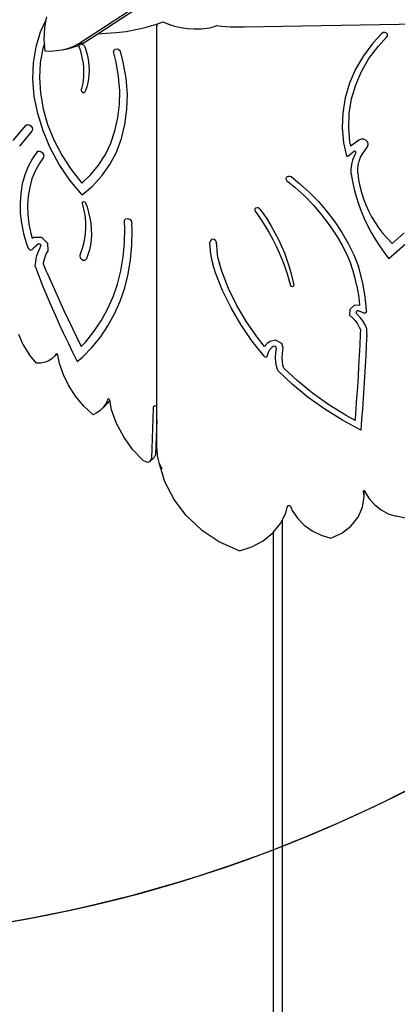
# Model space of a CAD drawing. Units: centimetres. Extents: x -1654 to 1130, y -605 to 961.
# Drawn here: x 278 to 341, y -227 to -63 of the extents above; entities that cross this region are included whole.
import ezdxf

# ---------------------------------------------------------------- set-up
doc = ezdxf.new("R2010")
doc.units = ezdxf.units.CM
doc.layers.add('VP-DIM', color=7, linetype='Continuous')
doc.layers.add('VP-HIC', color=6, linetype='Continuous')
doc.layers.add('VP-EQ', color=7, linetype='Continuous', true_color=0x8a3492)
doc.dimstyles.new('ISO-25', dxfattribs={"dimtxt": 2.5, "dimasz": 2.5, "dimexe": 1.25, "dimexo": 0.625, "dimtad": 1, "dimtxsty": 'Standard', "dimcen": 2.5, "dimadec": 0, "dimazin": 0, "dimtfac": 1, "dimtmove": 0, "dimatfit": 3, "dimfxl": 1, "dimarcsym": 0})

# ---------------------------------------------------------------- blocks, each defined once
blk = doc.blocks.new('*D43')
at = {"layer": 'Defpoints', "color": 0}
for p in [(-214.67, 424.15), (366.48, -405.81), (934.95, -405.81)]:
    blk.add_point(p, dxfattribs=at)
at = {"layer": 'VP-DIM', "color": 0, "lineweight": -2}
for p, q in [((864.95, 424.15), (954.95, 424.15)), ((934.95, 404.15), (934.95, 44.17)), ((934.95, -385.81), (934.95, -25.83)), ((864.95, -405.81), (954.95, -405.81))]:
    blk.add_line(p, q, dxfattribs=at)
at = {"layer": 'VP-DIM', "color": 0}
for points in [[(938.28, 404.15), (931.61, 404.15), (934.95, 424.15)], [(931.61, -385.81), (938.28, -385.81), (934.95, -405.81)]]:
    blk.add_solid(points, dxfattribs=at)
at = {"layer": 'VP-DIM', "color": 0, "insert": (934.95, 9.17), "char_height": 20, "attachment_point": 5, "rotation": 90}
blk.add_mtext('830', dxfattribs=at)
blk = doc.blocks.new('*D44')
at = {"layer": 'Defpoints', "color": 0}
for p in [(-69.51, 606.67), (343.42, -605.42), (1110.32, -605.42)]:
    blk.add_point(p, dxfattribs=at)
at = {"layer": 'VP-DIM', "color": 0, "lineweight": -2}
for p, q in [((1040.32, 606.67), (1130.32, 606.67)), ((1110.32, 586.67), (1110.32, 40.63)), ((1110.32, -585.42), (1110.32, -39.37)), ((1040.32, -605.42), (1130.32, -605.42))]:
    blk.add_line(p, q, dxfattribs=at)
at = {"layer": 'VP-DIM', "color": 0}
for points in [[(1113.66, 586.67), (1106.99, 586.67), (1110.32, 606.67)], [(1106.99, -585.42), (1113.66, -585.42), (1110.32, -605.42)]]:
    blk.add_solid(points, dxfattribs=at)
at = {"layer": 'VP-DIM', "color": 0, "insert": (1110.32, 0.63), "char_height": 20, "attachment_point": 5, "rotation": 90}
blk.add_mtext('1212', dxfattribs=at)
blk = doc.blocks.new('3231-1')
at = {"layer": 'VP-EQ', "color": 7}
for p, q in [((-550.56, -792.28), (-495.34, -756.15)), ((-547.23, -790.52), (-504.17, -762.34)), ((-556.73, -790.22), (-555.8, -788.23)), ((-556.06, -789.57), (-555.8, -788.23)), ((-555.8, -788.23), (-555.71, -787.73)), ((-537.36, -788.88), (-536.46, -788.56)), ((-536.46, -788.56), (-535.53, -788.95)), ((-557.49, -792.7), (-556.73, -790.22)), ((-556.15, -791.48), (-556.06, -789.57)), ((-545.84, -790.45), (-544.19, -790.33)), ((-544.19, -790.33), (-542.56, -790.13)), ((-542.56, -790.13), (-540.96, -789.85)), ((-540.96, -789.85), (-539.4, -789.5)), ((-539.4, -789.5), (-537.9, -789.07)), ((-537.9, -789.07), (-537.48, -788.92)), ((-537.48, -789.4), (-537.36, -788.88)), ((-537.48, -788.92), (-537.36, -788.88)), ((-537.48, -789.4), (-537.48, -788.92)), ((-537.48, -852.24), (-537.48, -789.4)), ((-535.53, -788.95), (-534.53, -789.26)), ((-534.53, -789.26), (-533.47, -789.49)), ((-533.47, -789.49), (-532.37, -789.65)), ((-532.37, -789.65), (-531.25, -789.72)), ((-531.25, -789.72), (-530.12, -789.71)), ((-530.12, -789.71), (-529.65, -789.67)), ((-529.65, -789.67), (-529.19, -789.61)), ((-529.19, -789.61), (-528.74, -789.53)), ((-528.74, -789.53), (-528.3, -789.43)), ((-528.3, -789.43), (-527.88, -789.3)), ((-527.88, -789.3), (-527.48, -789.15)), ((-527.48, -789.15), (-526.74, -789.25)), ((-526.74, -789.25), (-526, -789.33)), ((-526, -789.33), (-525.25, -789.38)), ((-525.25, -789.38), (-524.49, -789.4)), ((-524.49, -789.4), (-523.74, -789.4)), ((-523.74, -789.4), (-522.98, -789.37)), ((-522.98, -789.37), (-494.06, -788.91)), ((-499.91, -790.34), (-500.14, -790.48)), ((-499.64, -790.32), (-499.91, -790.34)), ((-499.39, -790.41), (-499.64, -790.32)), ((-499.22, -790.61), (-499.39, -790.41)), ((-556.08, -792.16), (-556.15, -791.48)), ((-549.66, -792.11), (-547.23, -790.52)), ((-547.23, -790.52), (-545.84, -790.45)), ((-500.14, -790.48), (-501.63, -792.08)), ((-500.77, -792.62), (-499.31, -791.06)), ((-499.31, -791.06), (-499.19, -790.85)), ((-499.19, -790.85), (-499.22, -790.61)), ((-557.92, -795.34), (-557.49, -792.7)), ((-556.35, -792.96), (-556.8, -795.33)), ((-556.08, -792.16), (-556.35, -792.96)), ((-555.97, -793.42), (-556.08, -792.16)), ((-555.03, -793.45), (-555.97, -793.42)), ((-554.1, -793.39), (-555.03, -793.45)), ((-553.18, -793.24), (-554.1, -793.39)), ((-552.28, -793.01), (-553.18, -793.24)), ((-552.28, -793.07), (-553.18, -793.24)), ((-551.41, -792.69), (-552.28, -793.01)), ((-551.38, -792.83), (-552.28, -793.07)), ((-550.56, -792.28), (-551.41, -792.69)), ((-550.5, -792.51), (-551.38, -792.83)), ((-549.66, -792.11), (-550.56, -792.28)), ((-550.45, -792.49), (-550.5, -792.51)), ((-549.88, -792.22), (-550.45, -792.49)), ((-550.45, -792.49), (-550.2, -793.2)), ((-550.2, -793.2), (-549.99, -793.94)), ((-549.66, -792.11), (-549.88, -792.22)), ((-549.88, -792.22), (-549.84, -792.23)), ((-549.84, -792.23), (-549.73, -792.29)), ((-549.73, -792.29), (-549.63, -792.37)), ((-549.63, -792.37), (-549.54, -792.46)), ((-549.54, -792.46), (-549.47, -792.57)), ((-549.47, -792.57), (-549.42, -792.68)), ((-549.42, -792.68), (-549.29, -793.04)), ((-549.29, -793.04), (-549.08, -793.77)), ((-544.67, -793.46), (-544.45, -793.06)), ((-544.2, -795.26), (-544.67, -793.46)), ((-544.45, -793.06), (-543.95, -793.04)), ((-543.95, -793.04), (-543.51, -793.43)), ((-543.02, -795.26), (-543.51, -793.43)), ((-501.63, -792.08), (-503.2, -794.17)), ((-502.27, -794.63), (-500.77, -792.62)), ((-549.99, -793.94), (-549.82, -794.67)), ((-549.82, -794.67), (-549.7, -795.41)), ((-549.08, -793.77), (-548.92, -794.49)), ((-548.92, -794.49), (-548.81, -795.21)), ((-548.81, -795.21), (-548.74, -795.93)), ((-543.8, -797.63), (-544.2, -795.26)), ((-542.55, -797.91), (-543.02, -795.26)), ((-503.2, -794.17), (-504.49, -796.41)), ((-503.51, -796.78), (-502.27, -794.63)), ((-558.02, -798.09), (-557.92, -795.34)), ((-556.8, -795.33), (-556.94, -797.81)), ((-549.7, -795.41), (-549.62, -796.14)), ((-549.62, -796.14), (-549.6, -796.86)), ((-549.6, -796.86), (-549.61, -797.58)), ((-548.74, -795.93), (-548.71, -796.64)), ((-548.71, -796.64), (-548.74, -797.34)), ((-504.49, -796.41), (-505.49, -798.74)), ((-504.47, -799.02), (-503.51, -796.78)), ((-557.78, -800.91), (-558.02, -798.09)), ((-556.94, -797.81), (-556.78, -800.37)), ((-549.68, -798.27), (-549.79, -798.95)), ((-549.61, -797.58), (-549.68, -798.27)), ((-548.81, -798.02), (-548.92, -798.68)), ((-548.74, -797.34), (-548.81, -798.02)), ((-543.62, -799.98), (-543.8, -797.63)), ((-542.35, -800.53), (-542.55, -797.91)), ((-550.01, -799.8), (-550.02, -799.87)), ((-550.02, -799.87), (-550.01, -799.96)), ((-549.95, -799.61), (-550.01, -799.8)), ((-550.01, -799.96), (-549.98, -800.04)), ((-549.98, -800.04), (-549.94, -800.12)), ((-549.79, -798.95), (-549.95, -799.61)), ((-549.94, -800.12), (-549.87, -800.19)), ((-549.87, -800.19), (-549.8, -800.25)), ((-549.42, -800.22), (-549.38, -800.16)), ((-549.29, -799.94), (-549.38, -800.16)), ((-549.09, -799.33), (-549.29, -799.94)), ((-548.92, -798.68), (-549.09, -799.33)), ((-543.66, -802.27), (-543.62, -799.98)), ((-505.49, -798.74), (-506.2, -801.16)), ((-505.15, -801.34), (-504.47, -799.02)), ((-557.21, -803.78), (-557.78, -800.91)), ((-556.78, -800.37), (-556.32, -802.97)), ((-549.8, -800.25), (-549.71, -800.28)), ((-549.71, -800.28), (-549.63, -800.3)), ((-549.63, -800.3), (-549.55, -800.3)), ((-549.55, -800.3), (-549.48, -800.27)), ((-549.48, -800.27), (-549.42, -800.22)), ((-542.42, -803.09), (-542.35, -800.53)), ((-506.2, -801.16), (-506.61, -803.64)), ((-505.54, -803.71), (-505.15, -801.34)), ((-556.32, -802.97), (-555.57, -805.57)), ((-543.92, -804.5), (-543.66, -802.27)), ((-542.74, -805.56), (-542.42, -803.09)), ((-556.33, -806.64), (-557.21, -803.78)), ((-544.4, -806.63), (-543.92, -804.5)), ((-506.61, -803.64), (-506.7, -806.13)), ((-505.63, -806.11), (-505.54, -803.71)), ((-561.27, -808.21), (-559.21, -805.74)), ((-558.18, -806.69), (-560.26, -809.19)), ((-559.21, -805.74), (-558.97, -805.59)), ((-558.97, -805.59), (-558.65, -805.61)), ((-558.65, -805.61), (-558.35, -805.79)), ((-558.35, -805.79), (-558.14, -806.09)), ((-558.07, -806.41), (-558.18, -806.69)), ((-558.14, -806.09), (-558.07, -806.41)), ((-555.13, -809.46), (-556.33, -806.64)), ((-555.57, -805.57), (-554.53, -808.14)), ((-545.1, -808.66), (-544.4, -806.63)), ((-543.33, -807.92), (-542.74, -805.56)), ((-506.7, -806.13), (-506.48, -808.62)), ((-505.42, -808.5), (-505.63, -806.11)), ((-554.53, -808.14), (-553.23, -810.65)), ((-544.17, -810.15), (-543.33, -807.92)), ((-503.96, -808.2), (-504.86, -808.84)), ((-503.56, -808.03), (-503.96, -808.2)), ((-503.12, -808.03), (-503.56, -808.03)), ((-502.72, -808.21), (-503.12, -808.03)), ((-502.46, -808.52), (-502.72, -808.21)), ((-557.25, -810.02), (-556.98, -809.98)), ((-556.98, -809.98), (-556.69, -810.07)), ((-553.64, -812.2), (-555.13, -809.46)), ((-546, -810.56), (-545.1, -808.66)), ((-506.48, -808.62), (-506.21, -809.85)), ((-506.21, -809.85), (-506, -810.76)), ((-505.27, -809.15), (-505.42, -808.5)), ((-505.26, -809.14), (-505.27, -809.15)), ((-504.86, -808.84), (-505.26, -809.14)), ((-504.91, -810.12), (-504.77, -810.01)), ((-504.67, -810), (-504.77, -810.01)), ((-504.58, -810.02), (-504.67, -810)), ((-503.31, -810.38), (-502.53, -809.27)), ((-502.53, -809.27), (-502.4, -808.9)), ((-502.4, -808.9), (-502.46, -808.52)), ((-558.09, -811.23), (-558.8, -812.54)), ((-557.25, -810.02), (-558.09, -811.23)), ((-556.31, -811.1), (-556.99, -812.08)), ((-556.69, -810.07), (-556.44, -810.28)), ((-556.44, -810.28), (-556.27, -810.56)), ((-556.23, -810.85), (-556.31, -811.1)), ((-556.27, -810.56), (-556.23, -810.85)), ((-553.23, -810.65), (-551.67, -813.05)), ((-547.11, -812.31), (-546, -810.56)), ((-545.25, -812.22), (-544.17, -810.15)), ((-505.98, -810.81), (-506, -810.76)), ((-505.93, -810.85), (-505.98, -810.81)), ((-505.87, -810.87), (-505.93, -810.85)), ((-505.81, -810.88), (-505.87, -810.87)), ((-505.75, -810.86), (-505.81, -810.88)), ((-505.69, -810.83), (-505.75, -810.86)), ((-505.69, -810.83), (-505.61, -810.75)), ((-505.61, -810.75), (-505.27, -810.43)), ((-505.27, -810.43), (-504.91, -810.12)), ((-505.12, -812.21), (-504.93, -811.43)), ((-504.93, -811.43), (-504.64, -810.67)), ((-504.64, -810.67), (-504.45, -810.31)), ((-504.5, -810.07), (-504.58, -810.02)), ((-504.44, -810.14), (-504.5, -810.07)), ((-504.45, -810.31), (-504.43, -810.23)), ((-504.43, -810.23), (-504.44, -810.14)), ((-503.9, -811.67), (-503.65, -811.01)), ((-503.65, -811.01), (-503.31, -810.38)), ((-558.8, -812.54), (-559.36, -813.95)), ((-556.99, -812.08), (-557.64, -813.3)), ((-551.87, -814.81), (-553.64, -812.2)), ((-551.67, -813.05), (-549.88, -815.31)), ((-548.41, -813.9), (-547.11, -812.31)), ((-546.57, -814.11), (-545.25, -812.22)), ((-505.21, -813.01), (-505.12, -812.21)), ((-505.2, -813.8), (-505.21, -813.01)), ((-504.14, -813.04), (-504.07, -812.35)), ((-504.13, -813.68), (-504.14, -813.04)), ((-504.07, -812.35), (-503.9, -811.67)), ((-559.36, -813.95), (-559.77, -815.44)), ((-558.17, -814.62), (-558.55, -816)), ((-557.64, -813.3), (-558.17, -814.62)), ((-549.86, -817.27), (-551.87, -814.81)), ((-549.88, -815.31), (-548.41, -813.9)), ((-548.12, -815.8), (-546.57, -814.11)), ((-516.03, -814.67), (-516.01, -814.46)), ((-516.03, -814.67), (-515.93, -814.88)), ((-516.01, -814.46), (-515.89, -814.28)), ((-515.93, -814.88), (-514.56, -816)), ((-515.89, -814.28), (-515.69, -814.17)), ((-515.69, -814.17), (-515.45, -814.14)), ((-515.45, -814.14), (-515.2, -814.21)), ((-515.2, -814.21), (-513.8, -815.34)), ((-505.2, -813.8), (-504.99, -815.06)), ((-504.13, -813.68), (-503.99, -814.75)), ((-503.99, -814.75), (-503.79, -815.81)), ((-559.77, -815.44), (-560.04, -817)), ((-558.55, -816), (-558.8, -817.46)), ((-549.86, -817.27), (-548.12, -815.8)), ((-514.56, -816), (-512.97, -817.44)), ((-513.8, -815.34), (-512.18, -816.82)), ((-504.99, -815.06), (-504.72, -816.3)), ((-504.72, -816.3), (-504.39, -817.54)), ((-503.79, -815.81), (-503.52, -816.85)), ((-560.04, -817), (-560.15, -818.62)), ((-558.8, -817.46), (-558.9, -818.96)), ((-512.97, -817.44), (-511.49, -818.96)), ((-512.18, -816.82), (-510.66, -818.38)), ((-504.39, -817.54), (-504.01, -818.76)), ((-503.52, -816.85), (-503.19, -817.89)), ((-503.19, -817.89), (-502.8, -818.9)), ((-560.15, -818.62), (-560.11, -820.28)), ((-558.9, -818.96), (-558.86, -820.51)), ((-549.81, -818.53), (-549.74, -818.42)), ((-549.8, -818.67), (-549.81, -818.53)), ((-549.67, -819.13), (-549.8, -818.67)), ((-549.74, -818.42), (-549.63, -818.37)), ((-549.46, -820.05), (-549.67, -819.13)), ((-549.63, -818.37), (-549.48, -818.4)), ((-549.48, -818.4), (-549.35, -818.49)), ((-549.35, -818.49), (-549.27, -818.62)), ((-549.27, -818.62), (-549.04, -819.25)), ((-549.04, -819.25), (-548.77, -820.17)), ((-521.18, -819.59), (-521.23, -819.79)), ((-521.23, -819.79), (-521.16, -819.98)), ((-521.03, -819.44), (-521.18, -819.59)), ((-520.8, -819.38), (-521.03, -819.44)), ((-520.58, -819.43), (-520.8, -819.38)), ((-520.41, -819.56), (-520.58, -819.43)), ((-520.41, -819.56), (-519.83, -820.36)), ((-511.49, -818.96), (-510.12, -820.55)), ((-510.66, -818.38), (-509.24, -820.02)), ((-504.01, -818.76), (-503.57, -819.97)), ((-502.8, -818.9), (-502.35, -819.9)), ((-560.11, -820.28), (-559.91, -821.96)), ((-558.86, -820.51), (-558.68, -822.08)), ((-549.31, -820.97), (-549.46, -820.05)), ((-549.23, -821.87), (-549.31, -820.97)), ((-548.77, -820.17), (-548.56, -821.09)), ((-548.56, -821.09), (-548.41, -822.01)), ((-542.83, -821.78), (-542.8, -821.44)), ((-542.8, -821.44), (-542.59, -821.21)), ((-542.59, -821.21), (-542.25, -821.18)), ((-542.25, -821.18), (-541.9, -821.35)), ((-541.9, -821.35), (-541.66, -821.67)), ((-521.16, -819.98), (-520.88, -820.36)), ((-520.88, -820.36), (-520.16, -821.4)), ((-520.16, -821.4), (-519.48, -822.46)), ((-519.83, -820.36), (-519.13, -821.39)), ((-519.13, -821.39), (-518.48, -822.45)), ((-510.12, -820.55), (-508.86, -822.21)), ((-509.24, -820.02), (-507.95, -821.73)), ((-503.57, -819.97), (-503.07, -821.16)), ((-503.07, -821.16), (-502.52, -822.33)), ((-502.35, -819.9), (-501.84, -820.88)), ((-501.84, -820.88), (-501.27, -821.83)), ((-559.91, -821.96), (-559.57, -823.66)), ((-558.68, -822.08), (-558.36, -823.66)), ((-549.27, -823.64), (-549.22, -822.77)), ((-549.22, -822.77), (-549.23, -821.87)), ((-548.41, -822.01), (-548.33, -822.92)), ((-548.33, -822.92), (-548.31, -823.81)), ((-542.78, -822.78), (-542.83, -821.78)), ((-542.82, -825.19), (-542.78, -822.78)), ((-541.66, -821.67), (-541.59, -822.03)), ((-541.53, -823.07), (-541.59, -822.03)), ((-541.58, -825.57), (-541.53, -823.07)), ((-519.48, -822.46), (-518.84, -823.54)), ((-518.48, -822.45), (-517.87, -823.53)), ((-508.86, -822.21), (-507.71, -823.94)), ((-507.95, -821.73), (-506.77, -823.5)), ((-502.52, -822.33), (-501.91, -823.49)), ((-501.27, -821.83), (-500.64, -822.76)), ((-500.64, -822.76), (-499.96, -823.65)), ((-559.57, -823.66), (-559.07, -825.36)), ((-558.36, -823.66), (-558.13, -824.45)), ((-558.13, -824.45), (-557.98, -824.34)), ((-557.98, -824.34), (-557.83, -824.25)), ((-557.83, -824.25), (-556.6, -824.25)), ((-556.6, -824.25), (-555.58, -825.26)), ((-549.55, -825.33), (-549.38, -824.5)), ((-549.38, -824.5), (-549.27, -823.64)), ((-548.36, -824.69), (-548.47, -825.55)), ((-548.31, -823.81), (-548.36, -824.69)), ((-528.39, -824.68), (-528.58, -824.85)), ((-528.12, -824.62), (-528.39, -824.68)), ((-527.85, -824.68), (-528.12, -824.62)), ((-527.66, -824.85), (-527.85, -824.68)), ((-518.84, -823.54), (-518.24, -824.64)), ((-518.24, -824.64), (-517.68, -825.75)), ((-517.87, -823.53), (-517.3, -824.63)), ((-517.3, -824.63), (-516.79, -825.74)), ((-507.71, -823.94), (-506.68, -825.72)), ((-506.77, -823.5), (-505.71, -825.33)), ((-501.91, -823.49), (-501.25, -824.62)), ((-501.25, -824.62), (-500.53, -825.72)), ((-499.96, -823.65), (-499.22, -824.51)), ((-499.22, -824.51), (-498.44, -825.34)), ((-496.46, -823.53), (-498.44, -825.34)), ((-559.07, -825.36), (-558.79, -826.1)), ((-558.79, -826.1), (-558.61, -826.34)), ((-558.61, -826.34), (-558.35, -826.43)), ((-558.35, -826.43), (-558.13, -826.34)), ((-557.89, -826.07), (-558.13, -826.34)), ((-557.53, -825.74), (-557.89, -826.07)), ((-557.13, -825.45), (-557.53, -825.74)), ((-557.15, -826.74), (-556.89, -826.13)), ((-557.03, -825.39), (-557.13, -825.45)), ((-557.03, -825.39), (-556.84, -825.39)), ((-556.89, -826.13), (-556.68, -825.73)), ((-556.84, -825.39), (-556.69, -825.54)), ((-556.69, -825.54), (-556.68, -825.73)), ((-555.58, -825.26), (-555.55, -826.52)), ((-550.09, -826.89), (-549.79, -826.12)), ((-549.79, -826.12), (-549.55, -825.33)), ((-548.47, -825.55), (-548.64, -826.38)), ((-543.04, -827.55), (-542.82, -825.19)), ((-541.8, -828.02), (-541.58, -825.57)), ((-528.58, -824.85), (-528.66, -825.08)), ((-528.66, -825.61), (-528.66, -825.08)), ((-528.66, -825.61), (-528.6, -826.66)), ((-527.59, -825.08), (-527.66, -824.85)), ((-527.59, -825.44), (-527.59, -825.08)), ((-527.59, -825.44), (-527.53, -826.53)), ((-517.68, -825.75), (-517.16, -826.88)), ((-516.79, -825.74), (-516.31, -826.87)), ((-506.68, -825.72), (-505.78, -827.55)), ((-505.71, -825.33), (-504.79, -827.21)), ((-500.53, -825.72), (-499.77, -826.8)), ((-496.24, -825.42), (-498.95, -827.85)), ((-557.53, -828.03), (-557.36, -827.37)), ((-557.36, -827.37), (-557.15, -826.74)), ((-555.97, -827.43), (-556.16, -828)), ((-555.74, -826.89), (-555.97, -827.43)), ((-555.55, -826.52), (-555.74, -826.89)), ((-550.2, -827.11), (-550.25, -827.38)), ((-550.25, -827.38), (-550.16, -827.67)), ((-550.2, -827.11), (-550.09, -826.89)), ((-550.16, -827.67), (-549.95, -827.91)), ((-549.95, -827.91), (-549.68, -828.06)), ((-549.4, -828.07), (-549.18, -827.95)), ((-548.88, -827.18), (-549.18, -827.95)), ((-548.64, -826.38), (-548.88, -827.18)), ((-543.43, -829.84), (-543.04, -827.55)), ((-528.6, -826.66), (-528.44, -827.71)), ((-528.44, -827.71), (-528.18, -828.74)), ((-527.53, -826.53), (-527.37, -827.6)), ((-527.37, -827.6), (-527.09, -828.66)), ((-517.16, -826.88), (-516.68, -828.02)), ((-516.31, -826.87), (-515.89, -828.01)), ((-505.78, -827.55), (-505.29, -828.73)), ((-504.79, -827.21), (-503.99, -829.13)), ((-499.77, -826.8), (-498.95, -827.85)), ((-557.53, -828.03), (-557.71, -829.02)), ((-557.71, -829.02), (-557.61, -829.27)), ((-557.61, -829.27), (-557, -830.85)), ((-556.31, -828.58), (-556.33, -828.7)), ((-556.33, -828.7), (-556.22, -828.96)), ((-556.16, -828), (-556.31, -828.58)), ((-556.22, -828.96), (-555.87, -829.77)), ((-549.68, -828.06), (-549.4, -828.07)), ((-542.21, -830.39), (-541.8, -828.02)), ((-527.72, -830.2), (-528.18, -828.74)), ((-526.7, -829.93), (-527.09, -828.66)), ((-516.68, -828.02), (-516.25, -829.17)), ((-516.25, -829.17), (-515.85, -830.33)), ((-515.89, -828.01), (-515.51, -829.17)), ((-515.51, -829.17), (-515.18, -830.33)), ((-504.88, -829.91), (-505.29, -828.73)), ((-503.82, -829.72), (-503.99, -829.13)), ((-557, -830.85), (-556.36, -832.43)), ((-555.87, -829.77), (-555.86, -829.79)), ((-555.86, -829.79), (-555.56, -830.46)), ((-555.56, -830.46), (-554.9, -831.96)), ((-543.99, -832.06), (-543.43, -829.84)), ((-542.79, -832.69), (-542.21, -830.39)), ((-526.54, -833.14), (-527.72, -830.2)), ((-525.55, -832.81), (-526.7, -829.93)), ((-515.85, -830.33), (-515.5, -831.51)), ((-515.18, -830.33), (-514.9, -831.51)), ((-504.55, -831.11), (-504.88, -829.91)), ((-504.3, -832.33), (-504.55, -831.11)), ((-503.29, -831.91), (-503.82, -829.72)), ((-556.36, -832.43), (-555.71, -834)), ((-554.9, -831.96), (-554.23, -833.46)), ((-544.72, -834.19), (-543.99, -832.06)), ((-543.55, -834.89), (-542.79, -832.69)), ((-524.17, -835.61), (-525.55, -832.81)), ((-515.5, -831.51), (-515.3, -832.3)), ((-515.24, -832.41), (-515.3, -832.3)), ((-515.12, -832.47), (-515.24, -832.41)), ((-514.98, -832.48), (-515.12, -832.47)), ((-514.85, -832.43), (-514.98, -832.48)), ((-514.9, -831.51), (-514.76, -832.21)), ((-514.77, -832.33), (-514.85, -832.43)), ((-514.76, -832.21), (-514.77, -832.33)), ((-504.3, -832.33), (-504.17, -832.98)), ((-503.12, -832.84), (-503.29, -831.91)), ((-502.96, -833.78), (-503.12, -832.84)), ((-555.71, -834), (-555.04, -835.57)), ((-554.23, -833.46), (-553.55, -834.95)), ((-545.62, -836.22), (-544.72, -834.19)), ((-525.14, -836), (-526.54, -833.14)), ((-504.17, -832.98), (-504.02, -833.9)), ((-504.02, -833.9), (-503.9, -834.81)), ((-502.84, -834.72), (-502.96, -833.78)), ((-555.04, -835.57), (-554.35, -837.14)), ((-553.55, -834.95), (-552.86, -836.44)), ((-544.48, -837), (-543.55, -834.89)), ((-523.52, -838.77), (-525.14, -836)), ((-522.58, -838.32), (-524.17, -835.61)), ((-504.65, -835.57), (-505.46, -836.24)), ((-503.82, -835.58), (-504.65, -835.57)), ((-503.9, -834.81), (-503.82, -835.58)), ((-502.74, -835.66), (-502.84, -834.72)), ((-502.67, -836.61), (-502.74, -835.66)), ((-554.35, -837.14), (-553.65, -838.7)), ((-552.86, -836.44), (-552.16, -837.93)), ((-546.68, -838.14), (-545.62, -836.22)), ((-545.57, -838.99), (-544.48, -837)), ((-505.46, -836.24), (-505.49, -837.22)), ((-505.49, -837.22), (-505.02, -837.63)), ((-505.02, -837.63), (-504.58, -838.11)), ((-504.4, -836.64), (-504.41, -836.85)), ((-504.22, -837.02), (-504.41, -836.85)), ((-504.23, -836.5), (-504.4, -836.64)), ((-503.99, -836.5), (-504.23, -836.5)), ((-503.71, -837.57), (-504.22, -837.02)), ((-503.99, -836.5), (-503.53, -836.68)), ((-503.27, -838.17), (-503.71, -837.57)), ((-503.53, -836.68), (-503.08, -836.87)), ((-502.88, -836.88), (-503.08, -836.87)), ((-502.72, -836.77), (-502.88, -836.88)), ((-502.67, -836.61), (-502.72, -836.77)), ((-553.65, -838.7), (-552.92, -840.26)), ((-552.16, -837.93), (-551.45, -839.42)), ((-547.89, -839.94), (-546.68, -838.14)), ((-546.83, -840.85), (-545.57, -838.99)), ((-521.68, -841.44), (-523.52, -838.77)), ((-520.78, -840.93), (-522.58, -838.32)), ((-504.58, -838.11), (-504.2, -838.63)), ((-504.2, -838.63), (-503.88, -839.17)), ((-503.88, -839.17), (-503.68, -839.61)), ((-502.9, -838.79), (-503.27, -838.17)), ((-502.61, -839.45), (-502.9, -838.79)), ((-559.65, -842.12), (-560.37, -840.42)), ((-552.92, -840.26), (-552.18, -841.81)), ((-551.45, -839.42), (-550.73, -840.9)), ((-550.73, -840.9), (-550.01, -842.39)), ((-549.25, -841.62), (-547.89, -839.94)), ((-548.24, -842.59), (-546.83, -840.85)), ((-519.6, -842.4), (-520.78, -840.93)), ((-503.71, -840.36), (-503.79, -842.11)), ((-503.68, -839.61), (-503.71, -840.36)), ((-502.64, -840.39), (-502.73, -842.16)), ((-502.64, -840.39), (-502.61, -839.45)), ((-559.65, -842.12), (-558.66, -843.73)), ((-552.18, -841.81), (-551.42, -843.36)), ((-550.01, -842.39), (-549.25, -841.62)), ((-549.8, -844.18), (-548.24, -842.59)), ((-519.63, -843.99), (-521.68, -841.44)), ((-519.14, -841.91), (-519.6, -842.4)), ((-518.69, -841.58), (-519.14, -841.91)), ((-518.38, -842.56), (-518.75, -842.96)), ((-517.76, -841.35), (-518.69, -841.58)), ((-518.18, -842.41), (-518.38, -842.56)), ((-517.9, -842.34), (-518.18, -842.41)), ((-517.65, -842.47), (-517.9, -842.34)), ((-516.71, -841.88), (-517.76, -841.35)), ((-517.59, -842.71), (-517.65, -842.47)), ((-516.5, -842.67), (-516.71, -841.88)), ((-516.64, -843.54), (-516.5, -842.67)), ((-503.79, -842.11), (-503.89, -843.88)), ((-502.73, -842.16), (-502.82, -843.92)), ((-557.43, -845.19), (-558.66, -843.73)), ((-554.11, -843.73), (-554.8, -844.38)), ((-554.33, -843.9), (-554.8, -844.38)), ((-554.2, -843.7), (-554.33, -843.9)), ((-554.08, -843.64), (-554.2, -843.7)), ((-554.04, -843.66), (-554.11, -843.73)), ((-554.04, -843.66), (-554.08, -843.64)), ((-553.94, -843.7), (-554.04, -843.66)), ((-553.86, -843.83), (-553.94, -843.7)), ((-553.58, -845.23), (-553.86, -843.83)), ((-551.42, -843.36), (-550.65, -844.9)), ((-550.65, -844.9), (-549.8, -844.18)), ((-519.47, -844.16), (-519.63, -843.99)), ((-519.36, -844.21), (-519.47, -844.16)), ((-519.25, -844.18), (-519.36, -844.21)), ((-519.19, -844.08), (-519.25, -844.18)), ((-519.18, -843.92), (-519.19, -844.08)), ((-519.02, -843.42), (-519.18, -843.92)), ((-518.75, -842.96), (-519.02, -843.42)), ((-517.75, -844.2), (-517.71, -843.45)), ((-517.71, -844.95), (-517.75, -844.2)), ((-517.71, -843.45), (-517.59, -842.71)), ((-516.68, -844.2), (-516.64, -843.54)), ((-516.64, -844.86), (-516.68, -844.2)), ((-503.89, -843.88), (-503.99, -845.64)), ((-502.82, -843.92), (-502.92, -845.68)), ((-556.69, -845.17), (-557.43, -845.19)), ((-556, -845.02), (-556.69, -845.17)), ((-555.36, -844.76), (-556, -845.02)), ((-554.8, -844.38), (-555.36, -844.76)), ((-552.94, -847.11), (-553.58, -845.23)), ((-517.59, -845.69), (-517.71, -844.95)), ((-517.39, -846.41), (-517.59, -845.69)), ((-516.54, -845.52), (-516.64, -844.86)), ((-516.41, -845.97), (-516.54, -845.52)), ((-503.99, -845.64), (-504.09, -847.4)), ((-502.92, -845.68), (-503.03, -847.45)), ((-552.04, -848.95), (-552.94, -847.11)), ((-514.96, -848.7), (-517.39, -846.41)), ((-514.2, -848.05), (-516.41, -845.97)), ((-504.09, -847.4), (-504.2, -849.16)), ((-503.03, -847.45), (-503.13, -849.21)), ((-550.91, -850.69), (-552.04, -848.95)), ((-512.36, -850.84), (-514.96, -848.7)), ((-511.65, -850.14), (-514.2, -848.05)), ((-504.2, -849.16), (-504.32, -850.92)), ((-503.13, -849.21), (-503.25, -850.97)), ((-549.56, -852.31), (-550.91, -850.69)), ((-509.59, -852.82), (-512.36, -850.84)), ((-508.94, -852.08), (-511.65, -850.14)), ((-548.04, -853.75), (-549.56, -852.31)), ((-546.16, -852.36), (-546.85, -853.01)), ((-545.96, -851.94), (-546.36, -852.52)), ((-545.67, -851.87), (-546.16, -852.36)), ((-545.64, -851.3), (-545.96, -851.94)), ((-545.28, -851.31), (-545.67, -851.87)), ((-545.6, -851.16), (-545.64, -851.3)), ((-545.51, -851.08), (-545.6, -851.16)), ((-545.37, -851.12), (-545.51, -851.08)), ((-545.29, -851.25), (-545.37, -851.12)), ((-545.28, -851.31), (-545.29, -851.25)), ((-544.96, -852.9), (-545.28, -851.31)), ((-538.05, -852.44), (-538.09, -852.68)), ((-537.87, -852.31), (-538.05, -852.44)), ((-537.48, -852.24), (-537.87, -852.31)), ((-537.48, -854.55), (-537.48, -852.24)), ((-506.08, -853.85), (-508.94, -852.08)), ((-504.32, -850.92), (-504.43, -852.68)), ((-503.25, -850.97), (-503.37, -852.73)), ((-547.41, -853.43), (-548.04, -853.75)), ((-546.85, -853.01), (-547.41, -853.43)), ((-546.36, -852.52), (-546.85, -853.01)), ((-544.13, -855.19), (-544.96, -852.9)), ((-538.09, -852.68), (-538.35, -860.98)), ((-506.67, -854.63), (-509.59, -852.82)), ((-504.57, -854.66), (-506.08, -853.85)), ((-504.43, -852.68), (-504.56, -854.44)), ((-503.37, -852.73), (-503.49, -854.5)), ((-542.96, -857.4), (-544.13, -855.19)), ((-537.48, -854.55), (-537.66, -860.33)), ((-537.48, -859.4), (-537.48, -854.55)), ((-503.62, -856.26), (-506.67, -854.63)), ((-504.56, -854.44), (-504.57, -854.66)), ((-503.49, -854.5), (-503.62, -856.26)), ((-541.48, -859.46), (-542.96, -857.4)), ((-539.73, -861.33), (-541.48, -859.46)), ((-537.66, -860.33), (-537.98, -860.89)), ((-537.48, -859.4), (-537.38, -860.53)), ((-537.38, -860.53), (-537.11, -861.64)), ((-539.01, -861.63), (-539.73, -861.33)), ((-538.68, -861.54), (-539.01, -861.63)), ((-537.98, -860.89), (-538.68, -861.54)), ((-538.35, -860.98), (-538.68, -861.54)), ((-537.11, -861.64), (-536.65, -862.7)), ((-537.11, -861.64), (-536.17, -864.78)), ((-536.17, -864.78), (-534.65, -867.74)), ((-503.16, -866.39), (-503.12, -866.32)), ((-503.16, -866.4), (-503.16, -866.39)), ((-503.05, -867.29), (-503.16, -866.4)), ((-503.12, -866.32), (-503.08, -866.31)), ((-503.08, -866.31), (-503.02, -866.3)), ((-503.05, -866.54), (-503.08, -866.31)), ((-503.05, -867.29), (-503.05, -866.54)), ((-503.02, -866.3), (-502.95, -866.36)), ((-502.95, -866.36), (-502.84, -866.66)), ((-502.84, -866.66), (-502.18, -867.74)), ((-532.58, -870.44), (-534.65, -867.74)), ((-515.79, -868.91), (-515.66, -868.77)), ((-515.66, -868.77), (-515.45, -868.76)), ((-515.45, -868.76), (-515.31, -868.89)), ((-503.33, -869.06), (-503.05, -867.29)), ((-502.18, -867.74), (-501.32, -868.69)), ((-501.32, -868.69), (-500.27, -869.5)), ((-516.67, -871.2), (-516.08, -870.05)), ((-516.08, -870.05), (-515.79, -868.91)), ((-515.31, -868.89), (-515, -869.59)), ((-515, -869.59), (-514.13, -870.88)), ((-504.08, -870.72), (-503.33, -869.06)), ((-500.27, -869.5), (-499.08, -870.13)), ((-499.08, -870.13), (-497.77, -870.57)), ((-532.58, -870.44), (-530.03, -872.81)), ((-518.17, -873.24), (-516.97, -871.78)), ((-516.97, -871.78), (-516.67, -871.2)), ((-516.67, -871.2), (-516.67, -1081.99)), ((-514.13, -870.88), (-513.02, -872.01)), ((-513.02, -872.01), (-511.71, -872.96)), ((-505.26, -872.19), (-504.08, -870.72)), ((-494.92, -871.13), (-497.77, -870.57)), ((-530.03, -872.81), (-527.06, -874.78)), ((-519.84, -874.63), (-518.24, -873.33)), ((-518.24, -873.33), (-518.17, -873.24)), ((-518.17, -873.24), (-518.17, -1017.19)), ((-511.71, -872.96), (-510.22, -873.71)), ((-508.61, -874.22), (-506.8, -873.38)), ((-506.8, -873.38), (-505.26, -872.19)), ((-527.06, -874.78), (-523.75, -876.3)), ((-521.7, -875.63), (-519.84, -874.63)), ((-510.22, -873.71), (-508.61, -874.22)), ((-523.75, -876.3), (-521.7, -875.63))]:
    blk.add_line(p, q, dxfattribs=at)
blk = doc.blocks.new('3231-1 2D')
at = {"layer": 'VP-EQ', "color": 0}
blk.add_blockref('3231-1', (838.1, 724.94), dxfattribs=at)

msp = doc.modelspace()

# ---------------------------------------------------------------- linework, layer by layer
at = {"layer": 'VP-HIC', "color": 4}
msp.add_lwpolyline([(-10.2, 67.6, -0.229943), (-200.06, 133.36), (-270.47, 203.78, -0.577324), (-167.35, 588.57), (-129.04, 598.83, -0.241171), (75.97, 554.81), (120.04, 518.82, -0.238949), (204.25, 328.67, -0.116525), (310.01, 328.43, -0.369884), (532.35, 128), (534.41, 112.05, -0.232493), (468.99, -80.04), (400.28, -148.79, -0.198981), (237.6, -216.2), (229.8, -216.2, -0.379249), (1.47, -13.92), (-1.64, -2.92, -0.077687)], format="xyb", close=True, dxfattribs=at)
at = {"layer": 'VP-HIC', "color": 5}
msp.add_lwpolyline([(113.41, -184.58, 0.13343), (229.8, -216.2), (237.6, -216.2, 0.132809), (353.5, -184.86, 0.038756), (385.91, -187.38), (459.57, -187.38, 0.414214), (669.57, 22.62), (669.57, 28.7, 0.166205), (625.62, 157.26, -0.200446), (682.06, 22.12), (682.06, -62.32, -0.321421), (553.06, -242.27, -0.273938), (386.44, -340.96), (300.41, -340.96, -0.363028)], format="xyb", close=True, dxfattribs=at)

# ---------------------------------------------------------------- block references
at = {"layer": 'VP-EQ', "color": 0}
msp.add_blockref('3231-1 2D', (0, 0), dxfattribs=at)

# ---------------------------------------------------------------- dimensions: what is measured, and where the dimension line sits
at = {"layer": 'VP-DIM', "color": 0}
for base, p1, p2, picture, middle in [((1110.32, -605.42), (-69.51, 606.67), (343.42, -605.42), '*D44', (1110.32, 0.63)), ((934.95, -405.81), (-214.67, 424.15), (366.48, -405.81), '*D43', (934.95, 9.17))]:
    dim = msp.add_linear_dim(base=base, p1=p1, p2=p2, angle=90, dimstyle='ISO-25', override={"dimtxt": 20, "dimasz": 20, "dimexe": 20, "dimexo": 50, "dimgap": 10, "dimtad": 0, "dimdec": 0, "dimzin": 1, "dimadec": 2, "dimfxl": 70, "dimfxlon": 1, "dimtzin": 1}, dxfattribs=at)
    dim.commit()
    dim.dimension.update_dxf_attribs({"geometry": picture, "text_midpoint": middle})

doc.saveas('drawing.dxf')
